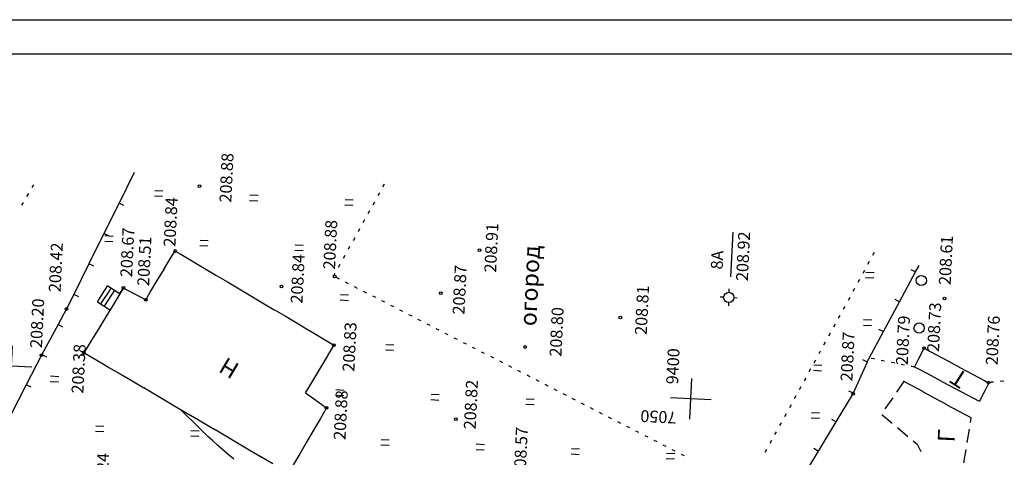
# Model space of a CAD drawing. Units: millimetres. Extents: x -3483 to 490, y -8892 to -3106.
# Drawn here: x -2617 to -2472, y -3530 to -3466 of the extents above; entities that cross this region are included whole.
import ezdxf

# ---------------------------------------------------------------- set-up
doc = ezdxf.new("R2010")
doc.units = ezdxf.units.MM
doc.linetypes.add('CONTI', pattern=[0])
for name, color, linetype in [('GORIZТОЧКИ', 32, 'CONTI'), ('NAD_MДЕРЕВЬЯ', 7, 'CONTI'), ('NAD_MЗДАНИЯ', 7, 'CONTI'), ('NAD_MКОНТУРА', 7, 'CONTI'), ('NAD_MТОЧКИ', 7, 'CONTI'), ('PI_NUТОЧКИ', 172, 'CONTI'), ('PI_OTТОЧКИ', 172, 'CONTI'), ('SETKR', 7, 'CONTI'), ('SIT_LДЕРЕВЬЯ', 7, 'CONTI'), ('SIT_LЗАБОРЫ', 7, 'CONTI'), ('SIT_LЗДАНИЯ', 7, 'CONTI'), ('SIT_LКОНТУРА', 7, 'CONTI'), ('USLZNТОЧКИ', 7, 'CONTI'), ('ZAPSKДЕРЕВЬЯ', 7, 'CONTI'), ('ÐÀÌÊÀ', 5, 'Continuous')]:
    doc.layers.add(name, color=color, linetype=linetype)
doc.styles.add('курсив', font='TIMESBI.TTF')
doc.styles.add('узкий', font='ARIALNB.TTF')
doc.styles.add('широкий', font='ARIALBD.TTF')

# ---------------------------------------------------------------- blocks, each defined once
blk = doc.blocks.new('BL_333')
at = {"color": 0}
for p, q in [((0, -3), (0, 3)), ((-3, 0), (3, 0))]:
    blk.add_line(p, q, dxfattribs=at)
blk = doc.blocks.new('BL_2011')
at = {"color": 0}
for p, q in [((0, 0), (0, 1.2)), ((0.8, 0), (0.8, 1.2))]:
    blk.add_line(p, q, dxfattribs=at)
blk = doc.blocks.new('BL_2022')
at = {"color": 0}
blk.add_circle((0, 0), 0.75, dxfattribs=at)
blk = doc.blocks.new('BL_118')
at = {"color": 0}
blk.add_circle((0, 0), 0.2, dxfattribs=at)
blk = doc.blocks.new('BL_3')
at = {"color": 0}
for p, q in [((-0.75, 0), (-1.25, 0)), ((0, 0.75), (0, 1.25)), ((0.75, 0), (1.25, 0)), ((0, -0.75), (0, -1.25))]:
    blk.add_line(p, q, dxfattribs=at)
for radius in [0.75, 0]:
    blk.add_circle((0, 0), radius, dxfattribs=at)

msp = doc.modelspace()

# ---------------------------------------------------------------- linework, layer by layer
at = {"layer": 'GORIZТОЧКИ', "color": 32}
msp.add_lwpolyline([(-2585.04964, -3530.71128), (-2585.87708, -3530.01089), (-2586.6855, -3529.33143), (-2587.45397, -3528.65389), (-2588.18247, -3527.97826), (-2588.85392, -3527.36543), (-2589.4664, -3526.77546), (-2590.04083, -3526.22735), (-2592.90227, -3523.42758)], dxfattribs=at)
at = {"layer": 'PI_NUТОЧКИ', "color": 0}
msp.add_line((-2511.96265, -3503.89574), (-2511.64867, -3497.34076), dxfattribs=at)
at = {"layer": 'SIT_LДЕРЕВЬЯ', "color": 7}
for p, q in [((-2563.12806, -3490.65421), (-2562.88726, -3490.22524)), ((-2564.57573, -3493.28797), (-2564.33493, -3492.859)), ((-2563.85142, -3491.9611), (-2563.61062, -3491.53213)), ((-2565.29908, -3494.59486), (-2565.05829, -3494.16589)), ((-2566.02244, -3495.90175), (-2565.78164, -3495.47278)), ((-2566.74675, -3497.22861), (-2566.50595, -3496.79964)), ((-2567.47011, -3498.5355), (-2567.22931, -3498.10653)), ((-2568.21344, -3499.84143), (-2567.97264, -3499.41246)), ((-2568.93679, -3501.14832), (-2568.69599, -3500.71935)), ((-2490.90879, -3500.34054), (-2491.14959, -3500.76951)), ((-2569.6611, -3502.47519), (-2569.4203, -3502.04622)), ((-2492.35646, -3502.9743), (-2492.59726, -3503.40327)), ((-2491.6331, -3501.66741), (-2491.8739, -3502.09638)), ((-2570.38446, -3503.78208), (-2570.14366, -3503.3531)), ((-2569.5246, -3504.22372), (-2569.97451, -3504.00194)), ((-2493.08077, -3504.30116), (-2493.32157, -3504.73013)), ((-2568.19582, -3504.90808), (-2568.64573, -3504.6863)), ((-2566.86704, -3505.59243), (-2567.31695, -3505.37066)), ((-2493.78415, -3505.60901), (-2494.02495, -3506.03798)), ((-2565.51829, -3506.27775), (-2565.96819, -3506.05597)), ((-2564.18951, -3506.96211), (-2564.63941, -3506.74033)), ((-2494.50846, -3506.93587), (-2494.74926, -3507.36485)), ((-2562.86073, -3507.64646), (-2563.31063, -3507.42468)), ((-2561.53195, -3508.33082), (-2561.98185, -3508.10904)), ((-2560.18319, -3509.01614), (-2560.6331, -3508.79436)), ((-2495.23181, -3508.24276), (-2495.47261, -3508.67173)), ((-2558.85441, -3509.70049), (-2559.30432, -3509.47871)), ((-2557.52563, -3510.38485), (-2557.97554, -3510.16307)), ((-2495.95612, -3509.56963), (-2496.19692, -3509.9986)), ((-2556.17688, -3511.07016), (-2556.62678, -3510.84839)), ((-2554.8481, -3511.75452), (-2555.298, -3511.53274)), ((-2496.6595, -3510.87747), (-2496.9003, -3511.30645)), ((-2553.51932, -3512.43888), (-2553.96922, -3512.2171)), ((-2552.19054, -3513.12324), (-2552.64044, -3512.90146)), ((-2497.38286, -3512.18436), (-2497.62366, -3512.61333)), ((-2550.84178, -3513.80855), (-2551.29169, -3513.58677)), ((-2549.513, -3514.49291), (-2549.96291, -3514.27113)), ((-2498.10717, -3513.51123), (-2498.34797, -3513.9402)), ((-2548.18422, -3515.17727), (-2548.63413, -3514.95549)), ((-2546.83547, -3515.86258), (-2547.28537, -3515.6408)), ((-2498.83052, -3514.81812), (-2499.07132, -3515.24709)), ((-2545.50669, -3516.54694), (-2545.95659, -3516.32516)), ((-2544.17791, -3517.23129), (-2544.62781, -3517.00952)), ((-2500.25821, -3517.45283), (-2500.49901, -3517.8818)), ((-2499.53486, -3516.14594), (-2499.77566, -3516.57491)), ((-2542.84913, -3517.91565), (-2543.29903, -3517.69387)), ((-2541.50037, -3518.60097), (-2541.95028, -3518.37919)), ((-2500.98252, -3518.77969), (-2501.22332, -3519.20867)), ((-2540.17159, -3519.28532), (-2540.6215, -3519.06354)), ((-2538.84281, -3519.96968), (-2539.29272, -3519.7479)), ((-2501.70588, -3520.08658), (-2501.94668, -3520.51555)), ((-2537.49406, -3520.655), (-2537.94396, -3520.43322)), ((-2536.16528, -3521.33935), (-2536.61518, -3521.11757)), ((-2534.8365, -3522.02371), (-2535.2864, -3521.80193)), ((-2502.43019, -3521.41345), (-2502.67099, -3521.84242)), ((-2533.50772, -3522.70807), (-2533.95762, -3522.48629)), ((-2532.15896, -3523.39338), (-2532.60887, -3523.1716)), ((-2503.13357, -3522.72129), (-2503.37437, -3523.15027)), ((-2530.83018, -3524.07774), (-2531.28009, -3523.85596)), ((-2529.5014, -3524.7621), (-2529.95131, -3524.54032)), ((-2503.85788, -3524.04816), (-2504.09868, -3524.47713)), ((-2528.15265, -3525.44741), (-2528.60255, -3525.22563)), ((-2526.82387, -3526.13177), (-2527.27377, -3525.90999)), ((-2504.58123, -3525.35505), (-2504.82203, -3525.78402)), ((-2525.49509, -3526.81613), (-2525.94499, -3526.59435)), ((-2524.14633, -3527.50144), (-2524.59623, -3527.27966)), ((-2505.30555, -3526.68191), (-2505.54634, -3527.11089)), ((-2522.81755, -3528.1858), (-2523.26746, -3527.96402)), ((-2521.48877, -3528.87016), (-2521.93868, -3528.64838)), ((-2506.00892, -3527.98976), (-2506.24972, -3528.41873)), ((-2520.15999, -3529.55451), (-2520.6099, -3529.33273)), ((-2518.81124, -3530.23983), (-2519.26114, -3530.01805)), ((-2506.73323, -3529.31663), (-2506.97403, -3529.7456))]:
    msp.add_line(p, q, dxfattribs=at)
at = {"layer": 'SIT_LЗАБОРЫ', "color": 7}
for p, q in [((-2599.70888, -3488.54163), (-2601.92667, -3493.04068)), ((-2601.92667, -3493.04068), (-2604.14351, -3497.51975)), ((-2601.20283, -3493.39572), (-2601.92667, -3493.04068)), ((-2604.14351, -3497.51975), (-2606.36034, -3501.99881)), ((-2603.41966, -3497.87478), (-2604.14351, -3497.51975)), ((-2606.36034, -3501.99881), (-2608.57813, -3506.49786)), ((-2605.6365, -3502.35385), (-2606.36034, -3501.99881)), ((-2485.52034, -3502.80116), (-2484.81744, -3503.17522)), ((-2484.81744, -3503.17522), (-2484.31108, -3502.21835)), ((-2487.19026, -3507.56673), (-2484.83646, -3503.15429)), ((-2608.57717, -3506.47788), (-2609.64133, -3508.62943)), ((-2607.85333, -3506.83292), (-2608.57717, -3506.47788)), ((-2487.89317, -3507.19267), (-2487.19026, -3507.56673)), ((-2609.64133, -3508.62943), (-2610.872, -3510.91317)), ((-2489.56308, -3511.95823), (-2487.19026, -3507.56673)), ((-2610.872, -3510.91317), (-2613.26576, -3515.32369)), ((-2610.17005, -3511.3072), (-2610.872, -3510.91317)), ((-2490.26599, -3511.58417), (-2489.56308, -3511.95823)), ((-2491.65132, -3515.84277), (-2489.56308, -3511.95823)), ((-2613.30954, -3515.40169), (-2615.56154, -3519.77896)), ((-2613.26576, -3515.32369), (-2613.30954, -3515.40169)), ((-2612.56285, -3515.69775), (-2613.26576, -3515.32369)), ((-2491.9188, -3516.41062), (-2491.6713, -3515.84181)), ((-2493.93873, -3520.95919), (-2491.89786, -3516.3916)), ((-2492.6436, -3516.07556), (-2491.9188, -3516.41062)), ((-2615.56059, -3519.75898), (-2617.85637, -3524.21424)), ((-2614.85768, -3520.13304), (-2615.56059, -3519.75898)), ((-2496.50654, -3525.24124), (-2494.00632, -3521.11614)), ((-2494.66449, -3520.64411), (-2493.93873, -3520.95919)), ((-2494.00632, -3521.11614), (-2493.93873, -3520.95919)), ((-2499.09433, -3529.52234), (-2496.50654, -3525.24124)), ((-2497.18756, -3524.82819), (-2496.50654, -3525.24124)), ((-2501.70209, -3533.80247), (-2499.09433, -3529.52234)), ((-2499.77535, -3529.10928), (-2499.09433, -3529.52234))]:
    msp.add_line(p, q, dxfattribs=at)
at = {"layer": 'SIT_LЗДАНИЯ', "color": 7}
for p, q in [((-2594.23951, -3501.0176), (-2593.67514, -3500.10355)), ((-2593.67514, -3500.10355), (-2592.87713, -3500.58228)), ((-2595.28262, -3502.72965), (-2594.23951, -3501.0176)), ((-2592.85715, -3500.58324), (-2591.14414, -3501.60636)), ((-2596.30575, -3504.44266), (-2595.26264, -3502.73061)), ((-2591.14318, -3501.58639), (-2589.43017, -3502.60952)), ((-2589.43017, -3502.60952), (-2587.71716, -3503.63264)), ((-2597.34885, -3506.15472), (-2596.30575, -3504.44266)), ((-2587.69718, -3503.6336), (-2585.98417, -3504.65673)), ((-2605.08524, -3507.5662), (-2604.00314, -3505.87603)), ((-2604.00314, -3505.87603), (-2603.57011, -3505.19597)), ((-2603.57106, -3505.21595), (-2601.90088, -3506.29709)), ((-2603.49809, -3506.20057), (-2603.06506, -3505.52051)), ((-2602.99304, -3506.5251), (-2602.56, -3505.84504)), ((-2601.28327, -3505.52576), (-2601.80482, -3506.38179)), ((-2601.80386, -3506.36181), (-2601.28327, -3505.52576)), ((-2601.28422, -3505.54574), (-2600.40535, -3506.00831)), ((-2585.98417, -3504.65673), (-2584.27116, -3505.67986)), ((-2584.27116, -3505.67986), (-2582.55815, -3506.70299)), ((-2604.58019, -3507.89073), (-2603.49809, -3506.20057)), ((-2604.07514, -3508.21527), (-2602.99304, -3506.5251)), ((-2601.80482, -3506.38179), (-2602.84793, -3508.09384)), ((-2601.90088, -3506.29709), (-2601.80386, -3506.36181)), ((-2600.38441, -3505.98929), (-2598.62762, -3506.93443)), ((-2598.62762, -3506.93443), (-2598.00271, -3507.2647)), ((-2598.00271, -3507.2647), (-2597.32888, -3506.15567)), ((-2582.53817, -3506.70394), (-2580.82516, -3507.72707)), ((-2605.08524, -3507.5662), (-2603.41601, -3508.66732)), ((-2602.84793, -3508.09384), (-2603.89103, -3509.8059)), ((-2603.41601, -3508.66732), (-2603.26098, -3508.77486)), ((-2580.8242, -3507.70709), (-2579.11119, -3508.73022)), ((-2579.09121, -3508.73118), (-2577.3782, -3509.75431)), ((-2603.87105, -3509.80685), (-2604.91416, -3511.51891)), ((-2577.3782, -3509.75431), (-2575.66519, -3510.77744)), ((-2604.91416, -3511.51891), (-2605.95726, -3513.23096)), ((-2575.66519, -3510.77744), (-2573.95218, -3511.80056)), ((-2573.9322, -3511.80152), (-2572.21919, -3512.82465)), ((-2572.21919, -3512.82465), (-2570.50618, -3513.84778)), ((-2605.95726, -3513.23096), (-2607.00037, -3514.94302)), ((-2570.35019, -3513.93534), (-2571.28575, -3515.49236)), ((-2570.50522, -3513.8278), (-2570.33021, -3513.9363)), ((-2484.45574, -3516.10734), (-2483.57245, -3514.38763)), ((-2483.57341, -3514.4076), (-2483.51444, -3514.43045)), ((-2483.49446, -3514.43141), (-2481.73767, -3515.37654)), ((-2606.98039, -3514.94397), (-2607.08793, -3515.09901)), ((-2606.91197, -3515.18753), (-2607.08698, -3515.07903)), ((-2605.19896, -3516.21065), (-2606.93194, -3515.18657)), ((-2571.28671, -3515.51234), (-2572.30984, -3517.22535)), ((-2481.73767, -3515.37654), (-2479.98087, -3516.32168)), ((-2603.46501, -3517.21476), (-2605.198, -3516.19068)), ((-2601.73202, -3518.23885), (-2603.46501, -3517.21476)), ((-2572.30984, -3517.22535), (-2573.33297, -3518.93836)), ((-2484.98686, -3517.16313), (-2484.45574, -3516.10734)), ((-2484.26398, -3517.53815), (-2484.96689, -3517.16409)), ((-2479.98087, -3516.32168), (-2478.22408, -3517.26681)), ((-2478.2041, -3517.26777), (-2476.44731, -3518.2129)), ((-2600.01805, -3519.242), (-2601.75104, -3518.21791)), ((-2573.33297, -3518.93836), (-2574.3561, -3520.65138)), ((-2482.50718, -3518.48328), (-2484.26398, -3517.53815)), ((-2480.73041, -3519.42937), (-2482.48721, -3518.48424)), ((-2476.44731, -3518.2129), (-2474.69052, -3519.15803)), ((-2598.28507, -3520.26608), (-2600.01805, -3519.242)), ((-2596.5711, -3521.26924), (-2598.30409, -3520.24515)), ((-2485.43759, -3519.88469), (-2486.47245, -3519.33455)), ((-2483.6808, -3520.82982), (-2485.43759, -3519.88469)), ((-2478.97362, -3520.37451), (-2480.73041, -3519.42937)), ((-2477.19589, -3521.30062), (-2478.95269, -3520.35549)), ((-2474.68956, -3519.13806), (-2474.08462, -3519.46738)), ((-2474.06464, -3519.46833), (-2474.64146, -3520.64208)), ((-2594.83811, -3522.29332), (-2596.5711, -3521.26924)), ((-2574.3561, -3520.65138), (-2574.5512, -3520.9624)), ((-2574.53122, -3520.96335), (-2573.19491, -3521.90837)), ((-2481.92496, -3521.79493), (-2483.68175, -3520.8498)), ((-2480.16817, -3522.74007), (-2481.92496, -3521.79493)), ((-2475.4391, -3522.24576), (-2477.19589, -3521.30062)), ((-2474.66144, -3520.64112), (-2475.4391, -3522.24576)), ((-2593.12414, -3523.29647), (-2594.85713, -3522.27239)), ((-2573.19491, -3521.90837), (-2571.5685, -3523.06751)), ((-2571.41347, -3523.17505), (-2572.33001, -3524.75301)), ((-2571.54852, -3523.06847), (-2571.39349, -3523.17601)), ((-2478.41233, -3523.70518), (-2480.16912, -3522.76004)), ((-2591.39115, -3524.32056), (-2593.12414, -3523.29647)), ((-2589.67718, -3525.32371), (-2591.41017, -3524.29962)), ((-2572.32906, -3524.73303), (-2573.33316, -3526.46698)), ((-2476.65554, -3524.65031), (-2478.41233, -3523.70518)), ((-2587.94419, -3526.34779), (-2589.67718, -3525.32371)), ((-2586.23023, -3527.35095), (-2587.96321, -3526.32686)), ((-2584.49724, -3528.37503), (-2586.23023, -3527.35095)), ((-2573.35314, -3526.46602), (-2574.35725, -3528.19996)), ((-2582.78327, -3529.37818), (-2584.51626, -3528.3541)), ((-2574.35725, -3528.19996), (-2575.36136, -3529.93391)), ((-2581.05028, -3530.40227), (-2582.78327, -3529.37818)), ((-2579.33631, -3531.40542), (-2581.0693, -3530.38133)), ((-2575.3604, -3529.91393), (-2576.36451, -3531.64788))]:
    msp.add_line(p, q, dxfattribs=at)
at = {"layer": 'SIT_LКОНТУРА', "color": 7}
for p, q in [((-2614.49264, -3490.3564), (-2614.75341, -3490.78442)), ((-2615.25594, -3491.66138), (-2615.51672, -3492.08939)), ((-2616.0183, -3492.94638), (-2616.27907, -3493.37439)), ((-2490.95691, -3515.97615), (-2491.3336, -3515.89803)), ((-2490.877, -3515.97997), (-2490.95595, -3515.95617)), ((-2489.3902, -3516.29146), (-2489.8858, -3516.18763)), ((-2487.9814, -3516.55917), (-2488.41802, -3516.47819)), ((-2487.92242, -3516.58202), (-2487.98235, -3516.57915)), ((-2486.71243, -3516.82018), (-2486.95024, -3516.76875)), ((-2486.45464, -3516.87258), (-2486.71243, -3516.82018)), ((-2485.30458, -3517.10787), (-2485.48342, -3517.07928)), ((-2485.06581, -3517.13933), (-2485.30458, -3517.10787)), ((-2484.98686, -3517.16313), (-2485.06581, -3517.13933)), ((-2486.48669, -3519.21373), (-2487.62681, -3520.86106)), ((-2473.64226, -3519.4285), (-2473.88389, -3519.45697)), ((-2473.35971, -3519.38196), (-2473.6413, -3519.40852)), ((-2471.87183, -3519.253), (-2472.37509, -3519.30899)), ((-2488.1864, -3521.67522), (-2489.32652, -3523.32256)), ((-2489.7653, -3524.12249), (-2488.24548, -3525.41668)), ((-2476.76702, -3525.30573), (-2476.65554, -3524.65031)), ((-2487.47605, -3526.07425), (-2485.95623, -3527.36844)), ((-2477.22923, -3528.267), (-2476.91475, -3526.2998)), ((-2485.18586, -3528.00603), (-2484.60855, -3528.49421)), ((-2484.58857, -3528.49517), (-2484.06091, -3529.60168)), ((-2477.71237, -3531.2473), (-2477.39789, -3529.2801))]:
    msp.add_line(p, q, dxfattribs=at)
at = {"layer": 'ÐÀÌÊÀ', "color": 7}
msp.add_line((-2701.39632, -3466.07937), (-2281.39632, -3466.07937), dxfattribs=at)
at = {"layer": 'ÐÀÌÊÀ', "color": 7, "linetype": 'Continuous', "lineweight": 30}
msp.add_line((-2681.39632, -3471.07937), (-2286.39632, -3471.07937), dxfattribs=at)

# ---------------------------------------------------------------- block references
at = {"layer": 'SETKR', "color": 7, "rotation": 87.25771153607145}
for p in [(-2617.73356, -3517.05192), (-2517.84808, -3521.83628)]:
    msp.add_blockref('BL_333', p, dxfattribs=at)
at = {"layer": 'USLZNТОЧКИ', "color": 7, "rotation": 87.25771153607145}
for name, p in [('BL_118', (-2590.11556, -3490.58295)), ('BL_118', (-2593.67514, -3500.10355)), ('BL_118', (-2548.93818, -3499.98379)), ('BL_118', (-2570.22751, -3503.84966)), ('BL_118', (-2601.28327, -3505.52576)), ('BL_118', (-2578.04668, -3505.31724)), ('BL_3', (-2512.28831, -3506.92521)), ('BL_118', (-2598.00271, -3507.2647)), ('BL_118', (-2554.60781, -3506.31979)), ('BL_118', (-2480.5605, -3507.10339)), ('BL_118', (-2609.64133, -3508.62943)), ('BL_118', (-2528.22822, -3509.88598)), ('BL_118', (-2570.35019, -3513.93534)), ('BL_118', (-2542.23165, -3514.22096)), ('BL_118', (-2483.57245, -3514.38763)), ('BL_118', (-2613.30954, -3515.40169)), ('BL_118', (-2607.08793, -3515.09901)), ('BL_118', (-2474.08462, -3519.46738)), ('BL_118', (-2494.00632, -3521.11614)), ('BL_118', (-2571.41347, -3523.17505)), ('BL_118', (-2552.43068, -3524.82515))]:
    msp.add_blockref(name, p, dxfattribs=at)
at = {"layer": 'ZAPSKДЕРЕВЬЯ', "color": 7, "rotation": 87.25771153607145}
for name, p in [('BL_2011', (-2595.51367, -3492.08641)), ('BL_2011', (-2581.5297, -3492.75622)), ('BL_2011', (-2567.54574, -3493.42603)), ('BL_2011', (-2602.84056, -3498.74349)), ('BL_2011', (-2588.85659, -3499.4133)), ('BL_2011', (-2574.87263, -3500.08311)), ('BL_2011', (-2490.96882, -3504.10198)), ('BL_2022', (-2483.97684, -3504.43688)), ('BL_2011', (-2568.21555, -3507.41)), ('BL_2011', (-2491.30373, -3511.09396)), ('BL_2022', (-2484.31174, -3511.42887)), ('BL_2011', (-2561.55847, -3514.73689)), ('BL_2011', (-2498.63062, -3517.75104)), ('BL_2011', (-2610.83726, -3519.38453)), ('BL_2011', (-2568.88536, -3521.39397)), ('BL_2011', (-2554.90139, -3522.06378)), ('BL_2011', (-2540.91742, -3522.73359)), ('BL_2011', (-2498.96552, -3524.74302)), ('BL_2011', (-2604.18018, -3526.71142)), ('BL_2011', (-2590.19622, -3527.38123)), ('BL_2011', (-2562.22828, -3528.72086)), ('BL_2011', (-2548.24431, -3529.39067)), ('BL_2011', (-2534.26035, -3530.06048)), ('BL_2011', (-2520.27638, -3530.73029))]:
    msp.add_blockref(name, p, dxfattribs=at)

# ---------------------------------------------------------------- texts
at = {"layer": 'NAD_MДЕРЕВЬЯ', "color": 7, "style": 'курсив'}
msp.add_text('огород', height=2.5, rotation=87.2577115, dxfattribs=at).set_placement((-2540.58506, -3511.19628))
at = {"layer": 'NAD_MЗДАНИЯ', "color": 7, "style": 'широкий'}
for s, rotation, p in [('Н', 149.2577115, (-2584.04692, -3516.88342)), ('Т', 147.2577115, (-2476.91348, -3518.33073))]:
    msp.add_text(s, height=2.5, rotation=rotation, dxfattribs=at).set_placement(p)
at = {"layer": 'NAD_MКОНТУРА', "color": 7, "style": 'широкий'}
msp.add_text('Г', height=2.5, rotation=87.2577115, dxfattribs=at).set_placement((-2479.09188, -3528.2779))
at = {"layer": 'NAD_MТОЧКИ', "color": 0, "style": 'курсив'}
msp.add_text('8A', height=1.75, rotation=87.2577115, dxfattribs=at).set_placement((-2513.19314, -3502.84249))
at = {"layer": 'NAD_MТОЧКИ', "color": 7, "style": 'узкий'}
for s, rotation, p in [('9400', 87.2577115, (-2519.7501, -3519.74289)), ('7050', 177.2577115, (-2519.94147, -3523.73831))]:
    msp.add_text(s, height=1.75, rotation=rotation, dxfattribs=at).set_placement(p)
at = {"layer": 'PI_OTТОЧКИ', "color": 172, "style": 'курсив'}
for s, p in [('208.88', (-2585.42631, -3493.01008)), ('208.84', (-2593.64643, -3499.50424)), ('208.88', (-2570.17967, -3502.85081)), ('208.67', (-2600.00809, -3503.985)), ('208.91', (-2546.49425, -3503.30452)), ('208.51', (-2597.50748, -3505.28613)), ('208.61', (-2479.66573, -3505.14395)), ('208.42', (-2610.52536, -3506.18434)), ('208.84', (-2574.96517, -3507.8676)), ('208.87', (-2551.15546, -3509.4886)), ('208.81', (-2524.34762, -3512.4746)), ('208.20', (-2613.2617, -3514.40283)), ('208.80', (-2536.89525, -3515.67795)), ('208.73', (-2481.38633, -3514.98574)), ('208.79', (-2485.97615, -3516.91552)), ('208.76', (-2472.7616, -3516.92777)), ('208.83', (-2567.33566, -3517.88409)), ('208.87', (-2494.11997, -3519.30863)), ('208.38', (-2607.17522, -3521.1017)), ('208.82', (-2549.50109, -3526.36708)), ('208.88', (-2568.63698, -3527.91332)), ('208.57', (-2542.16468, -3533.30602)), ('208.24', (-2603.7179, -3537.12546))]:
    msp.add_text(s, height=1.75, rotation=87.2577115, dxfattribs=at).set_placement(p)
at = {"layer": 'PI_OTТОЧКИ', "color": 0, "style": 'курсив'}
msp.add_text('208.92', height=1.75, rotation=87.2577115, dxfattribs=at).set_placement((-2509.48227, -3504.55708))

doc.saveas('drawing.dxf')
